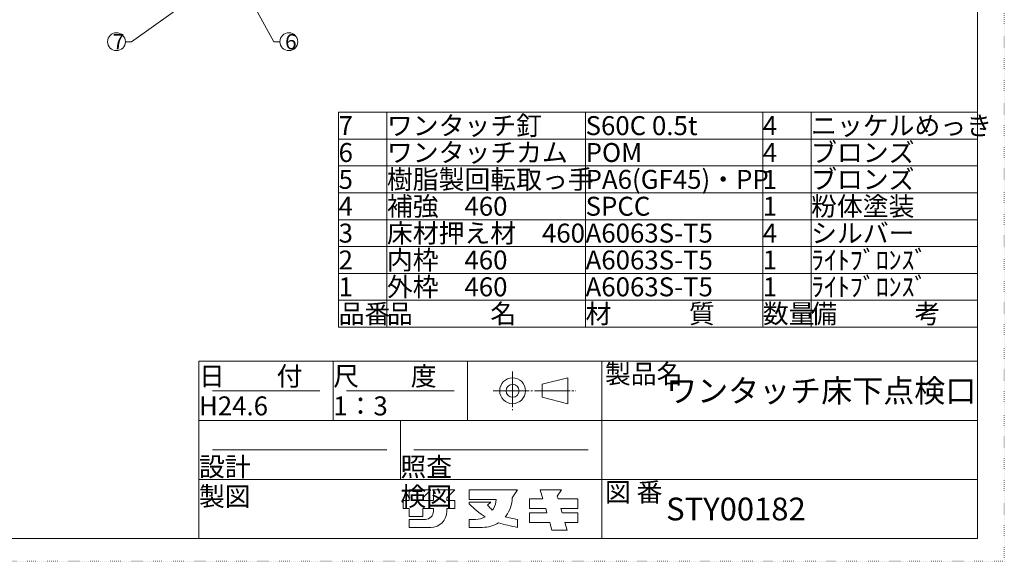
# Model space of a CAD drawing. Extents: x -611 to 619, y -431 to 434.
# Drawn here: x 69 to 619, y -431 to -129 of the extents above; entities that cross this region are included whole.
import ezdxf

# ---------------------------------------------------------------- set-up
doc = ezdxf.new("R2010")
doc.units = 0
doc.header["$MEASUREMENT"] = 0
doc.linetypes.add('CENTER2', pattern=[23, 20, -1, 1, -1])
doc.linetypes.add('DOT', pattern=[1, 0, -1])
for name, color, linetype in [('____1', 7, 'Continuous'), ('______', 7, 'Continuous'), ('___G', 7, 'DOT')]:
    doc.layers.add(name, color=color, linetype=linetype)
doc.styles.add('Style1', font='ＭＳ ゴシック')

# ---------------------------------------------------------------- blocks, each defined once
blk = doc.blocks.new('C1')
at = {"layer": '____1', "color": 7, "linetype": 'Continuous', "lineweight": 5}
blk.add_circle((219.06, -141.43), 5, dxfattribs=at)
at = {"layer": '______', "color": 7, "linetype": 'Continuous', "lineweight": 5}
for p, q in [((178.28, -82.79), (210.73, -141.43)), ((210.73, -141.43), (214.06, -141.43))]:
    blk.add_line(p, q, dxfattribs=at)
at = {"layer": '______', "color": 7}
for points in [[(178.28, -82.79), (179.01, -85.54), (178.28, -82.79), (179.28, -84.6)], [(179.28, -84.6), (180.22, -84.87), (178.28, -82.79)]]:
    blk.add_solid(points, dxfattribs=at)
at = {"layer": '____1', "color": 7, "linetype": 'Continuous', "lineweight": 5, "insert": (216.94, -137.2), "char_height": 8.47, "width": 4.2333, "attachment_point": 1, "style": 'Style1'}
blk.add_mtext('6', dxfattribs=at)
blk = doc.blocks.new('C3')
at = {"layer": '____1', "color": 7, "linetype": 'Continuous', "lineweight": 5}
blk.add_circle((122.73, -141.43), 5, dxfattribs=at)
at = {"layer": '______', "color": 7, "linetype": 'Continuous', "lineweight": 5}
for p, q in [((167.35, -115.67), (131.06, -141.43)), ((131.06, -141.43), (127.73, -141.43))]:
    blk.add_line(p, q, dxfattribs=at)
at = {"layer": '______', "color": 7}
for points in [[(167.35, -115.67), (164.7, -116.71), (167.35, -115.67), (165.67, -116.87)], [(165.67, -116.87), (165.5, -117.83), (167.35, -115.67)]]:
    blk.add_solid(points, dxfattribs=at)
at = {"layer": '____1', "color": 7, "linetype": 'Continuous', "lineweight": 5, "insert": (120.61, -137.2), "char_height": 8.47, "width": 4.2333, "attachment_point": 1, "style": 'Style1'}
blk.add_mtext('7', dxfattribs=at)

msp = doc.modelspace()

# ---------------------------------------------------------------- linework, layer by layer
at = {"layer": '___G', "color": 7, "linetype": 'DOT', "lineweight": 5}
for p, q in [((618.78, -431.5), (618.78, 433.88)), ((-611.1, -431.5), (618.78, -431.5))]:
    msp.add_line(p, q, dxfattribs=at)
at = {"layer": '___G', "color": 7, "linetype": 'Continuous', "lineweight": 18}
for p, q in [((603.84, -418.81), (603.84, 421.19)), ((360.5, -332.71), (374.9, -329.11)), ((374.9, -329.11), (374.9, -343.51)), ((360.5, -332.71), (360.5, -339.91)), ((360.5, -339.91), (374.9, -343.51)), ((286.32, -391.58), (286.32, -397.58)), ((298.32, -391.58), (286.32, -391.58)), ((293.82, -396.08), (298.32, -391.58)), ((293.82, -397.58), (293.82, -396.08)), ((299.82, -391.58), (299.82, -397.58)), ((311.82, -391.58), (299.82, -391.58)), ((307.32, -396.08), (311.82, -391.58)), ((307.32, -397.58), (307.32, -396.08)), ((346.8, -391.58), (319.8, -391.58)), ((319.8, -391.58), (319.8, -396.98)), ((343.8, -396.08), (346.8, -391.58)), ((343.8, -396.08), (346.8, -391.58)), ((359.45, -391.58), (371.45, -391.58)), ((360.95, -396.68), (359.45, -391.58)), ((369.01, -395.15), (371.45, -391.58)), ((369.45, -396.68), (369.01, -395.15)), ((282.87, -397.58), (282.87, -402.08)), ((286.32, -397.58), (282.87, -397.58)), ((299.82, -397.58), (293.82, -397.58)), ((311.82, -397.58), (307.32, -397.58)), ((311.82, -397.58), (311.82, -402.08)), ((319.8, -396.98), (334.8, -396.98)), ((319.8, -398.54), (331.8, -398.54)), ((319.8, -399.51), (319.8, -398.54)), ((331.8, -398.54), (330.1, -400.24)), ((353.45, -396.68), (353.45, -402.08)), ((353.45, -396.68), (360.95, -396.68)), ((369.45, -396.68), (380.45, -396.68)), ((380.45, -396.68), (380.45, -402.08)), ((282.87, -402.08), (285.87, -402.08)), ((286.32, -402.08), (285.87, -402.08)), ((286.32, -402.08), (286.32, -406.58)), ((286.32, -406.58), (293.82, -406.58)), ((293.82, -406.58), (293.82, -402.08)), ((293.82, -402.08), (299.82, -402.08)), ((299.82, -402.08), (299.82, -403.58)), ((307.32, -402.08), (311.82, -402.08)), ((307.32, -403.58), (307.32, -402.08)), ((333.41, -402.13), (332.69, -402.93)), ((340.39, -406.12), (339.85, -406.65)), ((353.45, -402.08), (362.53, -402.08)), ((353.45, -404.48), (353.45, -409.88)), ((353.45, -404.48), (363.24, -404.48)), ((363.24, -404.48), (362.53, -402.08)), ((371, -402.08), (380.45, -402.08)), ((371.69, -404.48), (371, -402.08)), ((371.69, -404.48), (380.45, -404.48)), ((380.45, -404.48), (380.45, -409.88)), ((286.32, -408.08), (286.32, -412.58)), ((295.32, -408.08), (286.32, -408.08)), ((286.32, -412.58), (298.32, -412.58)), ((319.8, -412.58), (319.8, -408.08)), ((319.8, -408.08), (319.8, -412.58)), ((319.8, -408.08), (323.4, -408.08)), ((319.8, -412.58), (327.3, -412.58)), ((346.8, -408.08), (346.8, -412.58)), ((353.45, -409.88), (364.82, -409.88)), ((366.05, -414.08), (364.82, -409.88)), ((373.24, -409.88), (380.45, -409.88)), ((374.45, -414.08), (373.24, -409.88)), ((374.45, -414.08), (366.05, -414.08)), ((603.84, -418.81), (-596.16, -418.81))]:
    msp.add_line(p, q, dxfattribs=at)
at = {"layer": '___G', "color": 7, "linetype": 'Continuous', "lineweight": 5}
for p, q in [((246.84, -195.79), (246.84, -180.79)), ((603.84, -180.79), (246.84, -180.79)), ((273.84, -195.79), (273.84, -180.79)), ((384.84, -195.79), (384.84, -180.79)), ((483.84, -195.79), (483.84, -180.79)), ((510.84, -195.79), (510.84, -180.79)), ((603.84, -195.79), (246.84, -195.79)), ((246.84, -210.79), (246.84, -195.79)), ((273.84, -210.79), (273.84, -195.79)), ((384.84, -210.79), (384.84, -195.79)), ((483.84, -210.79), (483.84, -195.79)), ((510.84, -210.79), (510.84, -195.79)), ((246.84, -225.79), (246.84, -210.79)), ((603.84, -210.79), (246.84, -210.79)), ((273.84, -225.79), (273.84, -210.79)), ((384.84, -225.79), (384.84, -210.79)), ((483.84, -225.79), (483.84, -210.79)), ((510.84, -225.79), (510.84, -210.79)), ((246.84, -240.79), (246.84, -225.79)), ((603.84, -225.79), (246.84, -225.79)), ((273.84, -240.79), (273.84, -225.79)), ((384.84, -240.79), (384.84, -225.79)), ((483.84, -240.79), (483.84, -225.79)), ((510.84, -240.79), (510.84, -225.79)), ((246.84, -255.79), (246.84, -240.79)), ((603.84, -240.79), (246.84, -240.79)), ((273.84, -255.79), (273.84, -240.79)), ((384.84, -255.79), (384.84, -240.79)), ((483.84, -255.79), (483.84, -240.79)), ((510.84, -255.79), (510.84, -240.79)), ((246.84, -270.79), (246.84, -255.79)), ((603.84, -255.79), (246.84, -255.79)), ((273.84, -270.79), (273.84, -255.79)), ((384.84, -270.79), (384.84, -255.79)), ((483.84, -270.79), (483.84, -255.79)), ((510.84, -270.79), (510.84, -255.79)), ((246.84, -285.79), (246.84, -270.79)), ((603.84, -270.79), (246.84, -270.79)), ((273.84, -285.79), (273.84, -270.79)), ((384.84, -285.79), (384.84, -270.79)), ((483.84, -285.79), (483.84, -270.79)), ((510.84, -285.79), (510.84, -270.79)), ((246.84, -300.79), (246.84, -285.79)), ((603.84, -285.79), (246.84, -285.79)), ((273.84, -300.79), (273.84, -285.79)), ((384.84, -300.79), (384.84, -285.79)), ((483.84, -300.79), (483.84, -285.79)), ((510.84, -300.79), (510.84, -285.79)), ((246.84, -300.79), (603.84, -300.79)), ((168.84, -319.81), (168.84, -418.81)), ((603.84, -319.81), (168.84, -319.81)), ((243.84, -319.81), (243.84, -352.81)), ((318.84, -319.81), (318.84, -352.81)), ((393.84, -319.81), (393.84, -418.81)), ((176.34, -336.31), (236.34, -336.31)), ((251.34, -336.31), (311.34, -336.31)), ((168.84, -352.81), (603.84, -352.81)), ((281.34, -352.81), (281.34, -385.81)), ((176.34, -369.31), (273.84, -369.31)), ((288.84, -369.31), (386.34, -369.31)), ((168.84, -385.81), (603.84, -385.81))]:
    msp.add_line(p, q, dxfattribs=at)
at = {"layer": '___G', "color": 7, "linetype": 'CENTER2', "lineweight": 18}
for p, q in [((344.04, -325.51), (344.04, -347.11)), ((333.24, -336.31), (379.44, -336.31))]:
    msp.add_line(p, q, dxfattribs=at)
at = {"layer": '___G', "color": 7, "linetype": 'Continuous', "lineweight": 18}
for radius in [7.2, 3.6]:
    msp.add_circle((344.04, -336.31), radius, dxfattribs=at)
for centre, radius, start, end in [((327.3, -396.08), 16.5, -37.5124, 0), ((323.4, -396.68), 11.4, -28.6007, -1.508), ((295.32, -403.58), 4.5, -90, 0), ((298.32, -403.58), 9, -90, 0), ((323.4, -396.68), 11.4, -90, -61.9141), ((327.3, -396.08), 16.5, -90, -57.455)]:
    msp.add_arc(centre, radius, start, end, dxfattribs=at)
msp.add_open_spline([(319.8, -399.51), (322.66, -402.15), (325.53, -404.79), (328.77, -406.73), (328.77, -406.73)], degree=3, knots=[0, 0, 0, 0, 1, 1, 1, 1, 1], dxfattribs=at)
for points in [[(330.1, -400.24), (330.94, -401.17), (331.78, -402.11), (332.69, -402.93)], [(339.85, -406.65), (342.07, -407.28), (344.44, -407.68), (346.8, -408.08)], [(336.18, -409.99), (339.59, -411.08), (343.2, -411.83), (346.8, -412.58)]]:
    msp.add_open_spline(points, degree=3, dxfattribs=at)

# ---------------------------------------------------------------- block references
at = {"layer": '______', "color": 7, "linetype": 'Continuous', "lineweight": 5}
for name in ['C1', 'C3']:
    msp.add_blockref(name, (0, 0), dxfattribs=at)

# ---------------------------------------------------------------- texts
at = {"layer": '___G', "color": 7, "linetype": 'Continuous', "lineweight": 5, "attachment_point": 1, "style": 'Style1'}
for s, insert, char_height, width in [('ワンタッチ釘', (273.84, -183), 10.583, 111), ('7', (246.84, -183), 10.58, 27), ('S60C 0.5t', (384.84, -183), 10.583, 99), ('4', (483.84, -183), 10.58, 27), ('ニッケルめっき', (510.84, -183), 10.583, 93), ('6', (246.84, -198), 10.58, 27), ('ワンタッチカム', (273.84, -198), 10.583, 111), ('POM', (384.84, -198), 10.583, 99), ('4', (483.84, -198), 10.58, 27), ('ブロンズ', (510.84, -198), 10.583, 93), ('5', (246.84, -213), 10.58, 27), ('樹脂製回転取っ手', (273.84, -213), 10.583, 111), ('PA6(GF45)・PP', (384.84, -213), 10.5833, 99), ('1', (483.84, -213), 10.58, 27), ('ブロンズ', (510.84, -213), 10.583, 93), ('4', (246.84, -228), 10.58, 27), ('補強\u3000460', (273.84, -228), 10.583, 111), ('SPCC', (384.84, -228), 10.583, 99), ('1', (483.84, -228), 10.58, 27), ('粉体塗装', (510.84, -228), 10.583, 93), ('床材押え材\u3000460', (273.84, -243), 10.583, 111), ('シルバー', (510.84, -243), 10.583, 93), ('3', (246.84, -243), 10.58, 27), ('A6063S-T5', (384.84, -243), 10.583, 99), ('4', (483.84, -243), 10.58, 27), ('2', (246.84, -258), 10.58, 27), ('内枠\u3000460', (273.84, -258), 10.583, 111), ('A6063S-T5', (384.84, -258), 10.583, 99), ('1', (483.84, -258), 10.58, 27), ('ﾗｲﾄﾌﾞﾛﾝｽﾞ', (510.84, -258), 10.583, 93), ('1', (246.84, -273), 10.58, 27), ('外枠\u3000460', (273.84, -273), 10.583, 111), ('A6063S-T5', (384.84, -273), 10.583, 99), ('1', (483.84, -273), 10.58, 27), ('ﾗｲﾄﾌﾞﾛﾝｽﾞ', (510.84, -273), 10.583, 93), ('品番', (246.84, -288), 10.583, 27), ('品\u3000\u3000\u3000名', (273.84, -288), 10.583, 111), ('材\u3000\u3000\u3000質', (384.84, -288), 10.583, 99), ('数量', (483.84, -288), 10.583, 27), ('日\u3000\u3000付', (168.84, -322.84), 10.583, 75), ('尺\u3000\u3000度', (243.84, -322.84), 10.583, 75), ('製品名', (395.64, -321.61), 10.583, 36), (' 設計', (168.84, -355.84), 10.583, 30), (' 照査', (281.34, -355.84), 10.583, 30), (' 製図', (168.84, -372.34), 10.583, 30), (' 検図', (281.34, -372.34), 10.583, 30), ('図 番', (395.64, -387.61), 10.583, 36)]:
    msp.add_mtext(s, dxfattribs=dict(at, insert=insert, char_height=char_height, width=width))
at = {"layer": '___G', "color": 7, "linetype": 'DOT', "lineweight": 5, "attachment_point": 1, "style": 'Style1'}
for s, insert, char_height, width in [('備\u3000\u3000\u3000考', (510.84, -288), 10.583, 93), ('ワンタッチ床下点検口', (429.84, -329.96), 12.7, 174), ('H24.6', (168.84, -339.46), 10.583, 75), ('1：3', (243.84, -339.46), 10.583, 75), ('STY00182', (429.84, -395.96), 12.7, 174)]:
    msp.add_mtext(s, dxfattribs=dict(at, insert=insert, char_height=char_height, width=width))

doc.saveas('drawing.dxf')
